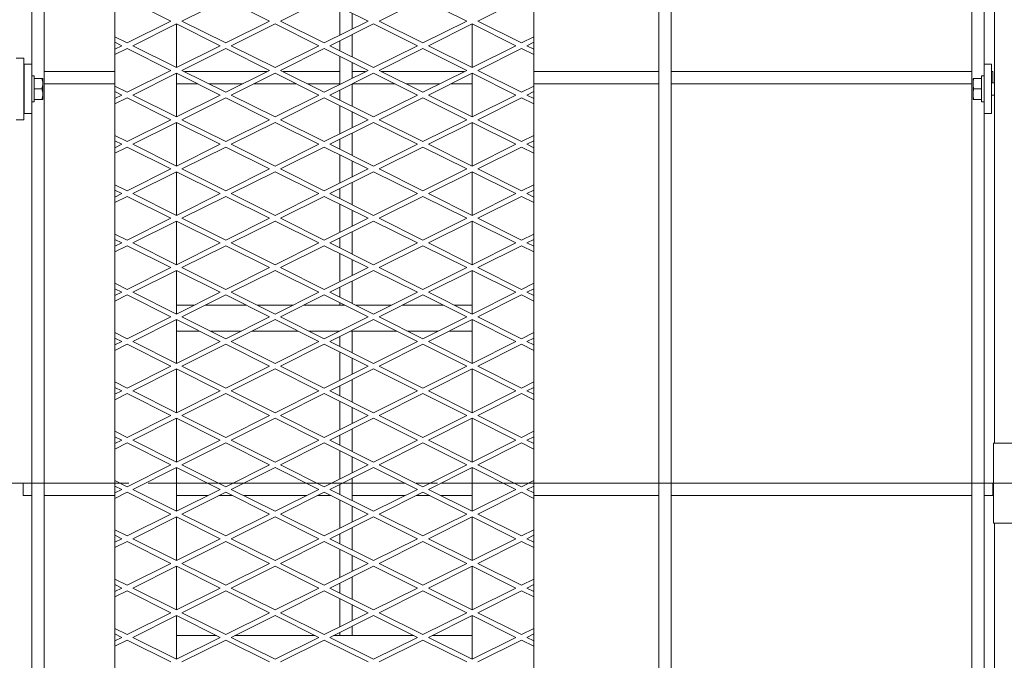
# Model space of a CAD drawing. Units: millimetres. Extents: x 29455 to 100012, y -12629 to 3549.
# Drawn here: x 35620 to 36592, y -6773 to -6140 of the extents above; entities that cross this region are included whole.
import ezdxf

# ---------------------------------------------------------------- set-up
doc = ezdxf.new("R2010")
doc.units = ezdxf.units.MM
doc.header["$LTSCALE"] = 3
doc.linetypes.add('CENTER', pattern=[50.8, 31.75, -6.35, 6.35, -6.35])

msp = doc.modelspace()

# ---------------------------------------------------------------- linework, layer by layer
at = {"color": 0, "lineweight": 0}
for p, q in [((35631.6, -5554.93), (35631.6, -6184.37)), ((36571.8, -5554.93), (36571.8, -6184.37)), ((36582.14, -6558.38), (36582.14, -5550.67)), ((35643.76, -5567.09), (35643.76, -7628.73)), ((36250.7, -5567.09), (36250.7, -7628.73)), ((36262.86, -5567.09), (36262.86, -7628.73)), ((36559.64, -5567.09), (36559.64, -7628.73)), ((35713.7, -5606.62), (35713.7, -7589.2)), ((36127.24, -5606.62), (36127.24, -7589.2)), ((35769.07, -6141.8), (35725.86, -6120.19)), ((35779.95, -6141.8), (35823.17, -6120.19)), ((35866.38, -6141.8), (35823.17, -6120.19)), ((35877.26, -6141.8), (35920.47, -6120.19)), ((35963.68, -6141.8), (35920.47, -6120.19)), ((35974.56, -6141.8), (36017.78, -6120.19)), ((36060.99, -6141.8), (36017.78, -6120.19)), ((36071.87, -6141.8), (36115.08, -6120.19)), ((35935.67, -6127.79), (35935.67, -6155.8)), ((35769.07, -6141.8), (35725.86, -6163.4)), ((35779.95, -6141.8), (35823.17, -6163.4)), ((35866.38, -6141.8), (35823.17, -6163.4)), ((35877.26, -6141.8), (35920.47, -6163.4)), ((35963.68, -6141.8), (35920.47, -6163.4)), ((35947.84, -6133.87), (35947.84, -6149.72)), ((35974.56, -6141.8), (36017.78, -6163.4)), ((36060.99, -6141.8), (36017.78, -6163.4)), ((36071.87, -6141.8), (36115.08, -6163.4)), ((35731.3, -6166.12), (35774.51, -6144.52)), ((35774.51, -6144.52), (35774.51, -6187.73)), ((35817.73, -6166.12), (35774.51, -6144.52)), ((35828.61, -6166.12), (35871.82, -6144.52)), ((35915.03, -6166.12), (35871.82, -6144.52)), ((35925.91, -6166.12), (35969.12, -6144.52)), ((36012.34, -6166.12), (35969.12, -6144.52)), ((36023.21, -6166.12), (36066.43, -6144.52)), ((36109.64, -6166.12), (36066.43, -6144.52)), ((36066.43, -6144.52), (36066.43, -6187.73)), ((35713.7, -6157.32), (35725.86, -6163.4)), ((35935.67, -6161.24), (35935.67, -6171.01)), ((35947.84, -6155.16), (35947.84, -6177.09)), ((36127.24, -6157.32), (36115.08, -6163.4)), ((35720.42, -6166.12), (35713.7, -6162.76)), ((35720.42, -6166.12), (35713.7, -6169.49)), ((35713.7, -6174.92), (35725.86, -6168.84)), ((35769.07, -6190.45), (35725.86, -6168.84)), ((35731.3, -6166.12), (35774.51, -6187.73)), ((35817.73, -6166.12), (35774.51, -6187.73)), ((35779.95, -6190.45), (35823.17, -6168.84)), ((35866.38, -6190.45), (35823.17, -6168.84)), ((35828.61, -6166.12), (35871.82, -6187.73)), ((35915.03, -6166.12), (35871.82, -6187.73)), ((35877.26, -6190.45), (35920.47, -6168.84)), ((35963.68, -6190.45), (35920.47, -6168.84)), ((35925.91, -6166.12), (35969.12, -6187.73)), ((36012.34, -6166.12), (35969.12, -6187.73)), ((35974.56, -6190.45), (36017.78, -6168.84)), ((36060.99, -6190.45), (36017.78, -6168.84)), ((36023.21, -6166.12), (36066.43, -6187.73)), ((36109.64, -6166.12), (36066.43, -6187.73)), ((36071.87, -6190.45), (36115.08, -6168.84)), ((36127.24, -6174.92), (36115.08, -6168.84)), ((36120.52, -6166.12), (36127.24, -6162.76)), ((36120.52, -6166.12), (36127.24, -6169.49)), ((35616.39, -6178.29), (35623.69, -6178.29)), ((35623.69, -6178.29), (35623.69, -6239.1)), ((35935.67, -6176.45), (35935.67, -6204.45)), ((35631.6, -6184.37), (35624.3, -6184.37)), ((35624.3, -6184.37), (35624.3, -6233.02)), ((35631.6, -6184.37), (35631.6, -6233.02)), ((35769.07, -6190.45), (35725.86, -6212.06)), ((35779.95, -6190.45), (35823.17, -6212.06)), ((35866.38, -6190.45), (35823.17, -6212.06)), ((35877.26, -6190.45), (35920.47, -6212.06)), ((35963.68, -6190.45), (35920.47, -6212.06)), ((35947.84, -6182.53), (35947.84, -6198.37)), ((35974.56, -6190.45), (36017.78, -6212.06)), ((36060.99, -6190.45), (36017.78, -6212.06)), ((36071.87, -6190.45), (36115.08, -6212.06)), ((36571.8, -6184.37), (36579.1, -6184.37)), ((36571.8, -6184.37), (36571.8, -6233.02)), ((36579.1, -6184.37), (36579.1, -6233.02)), ((35623.69, -6191.67), (35624.3, -6191.67)), ((35634.03, -6195.92), (35631.6, -6195.92)), ((35634.03, -6195.92), (35634.03, -6221.47)), ((35634.03, -6198.36), (35642.54, -6198.36)), ((35642.54, -6219.03), (35642.54, -6198.36)), ((35643.76, -6191.67), (35713.7, -6191.67)), ((35731.3, -6214.78), (35774.51, -6193.17)), ((35774.51, -6193.17), (35774.51, -6236.38)), ((35817.73, -6214.78), (35774.51, -6193.17)), ((35782.39, -6191.67), (35863.95, -6191.67)), ((35828.61, -6214.78), (35871.82, -6193.17)), ((35915.03, -6214.78), (35871.82, -6193.17)), ((35879.69, -6191.67), (35935.67, -6191.67)), ((35925.91, -6214.78), (35969.12, -6193.17)), ((35947.84, -6191.67), (35961.25, -6191.67)), ((36012.34, -6214.78), (35969.12, -6193.17)), ((35977, -6191.67), (36058.56, -6191.67)), ((36023.21, -6214.78), (36066.43, -6193.17)), ((36109.64, -6214.78), (36066.43, -6193.17)), ((36066.43, -6193.17), (36066.43, -6236.38)), ((36127.24, -6191.67), (36250.7, -6191.67)), ((36262.86, -6191.67), (36559.64, -6191.67)), ((36560.86, -6198.36), (36569.37, -6198.36)), ((36560.86, -6198.36), (36560.86, -6219.03)), ((36569.37, -6195.92), (36571.8, -6195.92)), ((36569.37, -6221.47), (36569.37, -6195.92)), ((36579.1, -6191.67), (36580.32, -6191.67)), ((36580.32, -6202.61), (36580.32, -6191.67)), ((35624.3, -6202.61), (35623.69, -6202.61)), ((35641.62, -6208.69), (35634.03, -6208.69)), ((35643.76, -6203.83), (35713.7, -6203.83)), ((35713.7, -6205.97), (35725.86, -6212.06)), ((35774.51, -6203.83), (35795.83, -6203.83)), ((35806.71, -6203.83), (35839.62, -6203.83)), ((35850.5, -6203.83), (35893.14, -6203.83)), ((35904.02, -6203.83), (35935.67, -6203.83)), ((35935.67, -6209.89), (35935.67, -6219.66)), ((35947.84, -6203.81), (35947.84, -6225.74)), ((35947.84, -6203.83), (35990.44, -6203.83)), ((36001.32, -6203.83), (36034.23, -6203.83)), ((36045.11, -6203.83), (36066.43, -6203.83)), ((36127.24, -6205.97), (36115.08, -6212.06)), ((36127.24, -6203.83), (36250.7, -6203.83)), ((36262.86, -6203.83), (36559.64, -6203.83)), ((36561.78, -6208.69), (36569.37, -6208.69)), ((36579.1, -6202.61), (36582.14, -6202.61)), ((35624.3, -6214.78), (35623.69, -6214.78)), ((35642.54, -6219.03), (35634.03, -6219.03)), ((35720.42, -6214.78), (35713.7, -6211.41)), ((35720.42, -6214.78), (35713.7, -6218.14)), ((35713.7, -6223.58), (35725.86, -6217.5)), ((35769.07, -6239.1), (35725.86, -6217.5)), ((35731.3, -6214.78), (35774.51, -6236.38)), ((35817.73, -6214.78), (35774.51, -6236.38)), ((35779.95, -6239.1), (35823.17, -6217.5)), ((35866.38, -6239.1), (35823.17, -6217.5)), ((35828.61, -6214.78), (35871.82, -6236.38)), ((35915.03, -6214.78), (35871.82, -6236.38)), ((35877.26, -6239.1), (35920.47, -6217.5)), ((35963.68, -6239.1), (35920.47, -6217.5)), ((35925.91, -6214.78), (35969.12, -6236.38)), ((36012.34, -6214.78), (35969.12, -6236.38)), ((35974.56, -6239.1), (36017.78, -6217.5)), ((36060.99, -6239.1), (36017.78, -6217.5)), ((36023.21, -6214.78), (36066.43, -6236.38)), ((36109.64, -6214.78), (36066.43, -6236.38)), ((36071.87, -6239.1), (36115.08, -6217.5)), ((36127.24, -6223.58), (36115.08, -6217.5)), ((36120.52, -6214.78), (36127.24, -6211.41)), ((36120.52, -6214.78), (36127.24, -6218.14)), ((36560.86, -6219.03), (36569.37, -6219.03)), ((36579.1, -6214.78), (36582.14, -6214.78)), ((35634.03, -6221.47), (35631.6, -6221.47)), ((35935.67, -6225.1), (35935.67, -6253.11)), ((36569.37, -6221.47), (36571.8, -6221.47)), ((35616.39, -6239.1), (35623.69, -6239.1)), ((35631.6, -6233.02), (35624.3, -6233.02)), ((35631.6, -6233.02), (35631.6, -6962.8)), ((35769.07, -6239.1), (35725.86, -6260.71)), ((35779.95, -6239.1), (35823.17, -6260.71)), ((35866.38, -6239.1), (35823.17, -6260.71)), ((35877.26, -6239.1), (35920.47, -6260.71)), ((35963.68, -6239.1), (35920.47, -6260.71)), ((35947.84, -6231.18), (35947.84, -6247.02)), ((35974.56, -6239.1), (36017.78, -6260.71)), ((36060.99, -6239.1), (36017.78, -6260.71)), ((36071.87, -6239.1), (36115.08, -6260.71)), ((36571.8, -6233.02), (36579.1, -6233.02)), ((36571.8, -6233.02), (36571.8, -6962.8)), ((35731.3, -6263.43), (35774.51, -6241.82)), ((35774.51, -6241.82), (35774.51, -6285.03)), ((35817.73, -6263.43), (35774.51, -6241.82)), ((35828.61, -6263.43), (35871.82, -6241.82)), ((35915.03, -6263.43), (35871.82, -6241.82)), ((35925.91, -6263.43), (35969.12, -6241.82)), ((36012.34, -6263.43), (35969.12, -6241.82)), ((36023.21, -6263.43), (36066.43, -6241.82)), ((36109.64, -6263.43), (36066.43, -6241.82)), ((36066.43, -6241.82), (36066.43, -6285.03)), ((35713.7, -6254.63), (35725.86, -6260.71)), ((35935.67, -6258.55), (35935.67, -6268.31)), ((35947.84, -6252.46), (35947.84, -6274.39)), ((36127.24, -6254.63), (36115.08, -6260.71)), ((35720.42, -6263.43), (35713.7, -6260.07)), ((35720.42, -6263.43), (35713.7, -6266.79)), ((35713.7, -6272.23), (35725.86, -6266.15)), ((35769.07, -6287.75), (35725.86, -6266.15)), ((35731.3, -6263.43), (35774.51, -6285.03)), ((35817.73, -6263.43), (35774.51, -6285.03)), ((35779.95, -6287.75), (35823.17, -6266.15)), ((35866.38, -6287.75), (35823.17, -6266.15)), ((35828.61, -6263.43), (35871.82, -6285.03)), ((35915.03, -6263.43), (35871.82, -6285.03)), ((35877.26, -6287.75), (35920.47, -6266.15)), ((35963.68, -6287.75), (35920.47, -6266.15)), ((35925.91, -6263.43), (35969.12, -6285.03)), ((36012.34, -6263.43), (35969.12, -6285.03)), ((35974.56, -6287.75), (36017.78, -6266.15)), ((36060.99, -6287.75), (36017.78, -6266.15)), ((36023.21, -6263.43), (36066.43, -6285.03)), ((36109.64, -6263.43), (36066.43, -6285.03)), ((36071.87, -6287.75), (36115.08, -6266.15)), ((36127.24, -6272.23), (36115.08, -6266.15)), ((36120.52, -6263.43), (36127.24, -6260.07)), ((36120.52, -6263.43), (36127.24, -6266.79)), ((35935.67, -6273.75), (35935.67, -6301.76)), ((35769.07, -6287.75), (35725.86, -6309.36)), ((35779.95, -6287.75), (35823.17, -6309.36)), ((35866.38, -6287.75), (35823.17, -6309.36)), ((35877.26, -6287.75), (35920.47, -6309.36)), ((35963.68, -6287.75), (35920.47, -6309.36)), ((35947.84, -6279.83), (35947.84, -6295.68)), ((35974.56, -6287.75), (36017.78, -6309.36)), ((36060.99, -6287.75), (36017.78, -6309.36)), ((36071.87, -6287.75), (36115.08, -6309.36)), ((35731.3, -6312.08), (35774.51, -6290.47)), ((35774.51, -6290.47), (35774.51, -6333.69)), ((35817.73, -6312.08), (35774.51, -6290.47)), ((35828.61, -6312.08), (35871.82, -6290.47)), ((35915.03, -6312.08), (35871.82, -6290.47)), ((35925.91, -6312.08), (35969.12, -6290.47)), ((36012.34, -6312.08), (35969.12, -6290.47)), ((36023.21, -6312.08), (36066.43, -6290.47)), ((36109.64, -6312.08), (36066.43, -6290.47)), ((36066.43, -6290.47), (36066.43, -6333.69)), ((35713.7, -6303.28), (35725.86, -6309.36)), ((35935.67, -6307.2), (35935.67, -6316.96)), ((35947.84, -6301.12), (35947.84, -6323.04)), ((36127.24, -6303.28), (36115.08, -6309.36)), ((35720.42, -6312.08), (35713.7, -6308.72)), ((35720.42, -6312.08), (35713.7, -6315.44)), ((35713.7, -6320.88), (35725.86, -6314.8)), ((35769.07, -6336.41), (35725.86, -6314.8)), ((35731.3, -6312.08), (35774.51, -6333.69)), ((35817.73, -6312.08), (35774.51, -6333.69)), ((35779.95, -6336.41), (35823.17, -6314.8)), ((35866.38, -6336.41), (35823.17, -6314.8)), ((35828.61, -6312.08), (35871.82, -6333.69)), ((35915.03, -6312.08), (35871.82, -6333.69)), ((35877.26, -6336.41), (35920.47, -6314.8)), ((35963.68, -6336.41), (35920.47, -6314.8)), ((35925.91, -6312.08), (35969.12, -6333.69)), ((36012.34, -6312.08), (35969.12, -6333.69)), ((35974.56, -6336.41), (36017.78, -6314.8)), ((36060.99, -6336.41), (36017.78, -6314.8)), ((36023.21, -6312.08), (36066.43, -6333.69)), ((36109.64, -6312.08), (36066.43, -6333.69)), ((36071.87, -6336.41), (36115.08, -6314.8)), ((36127.24, -6320.88), (36115.08, -6314.8)), ((36120.52, -6312.08), (36127.24, -6308.72)), ((36120.52, -6312.08), (36127.24, -6315.44)), ((35935.67, -6322.4), (35935.67, -6350.41)), ((35769.07, -6336.41), (35725.86, -6358.01)), ((35779.95, -6336.41), (35823.17, -6358.01)), ((35866.38, -6336.41), (35823.17, -6358.01)), ((35877.26, -6336.41), (35920.47, -6358.01)), ((35963.68, -6336.41), (35920.47, -6358.01)), ((35947.84, -6328.48), (35947.84, -6344.33)), ((35974.56, -6336.41), (36017.78, -6358.01)), ((36060.99, -6336.41), (36017.78, -6358.01)), ((36071.87, -6336.41), (36115.08, -6358.01)), ((35731.3, -6360.73), (35774.51, -6339.13)), ((35774.51, -6339.13), (35774.51, -6382.34)), ((35817.73, -6360.73), (35774.51, -6339.13)), ((35828.61, -6360.73), (35871.82, -6339.13)), ((35915.03, -6360.73), (35871.82, -6339.13)), ((35925.91, -6360.73), (35969.12, -6339.13)), ((36012.34, -6360.73), (35969.12, -6339.13)), ((36023.21, -6360.73), (36066.43, -6339.13)), ((36109.64, -6360.73), (36066.43, -6339.13)), ((36066.43, -6339.13), (36066.43, -6382.34)), ((35713.7, -6351.93), (35725.86, -6358.01)), ((35935.67, -6355.85), (35935.67, -6365.61)), ((35947.84, -6349.77), (35947.84, -6371.7)), ((36127.24, -6351.93), (36115.08, -6358.01)), ((35720.42, -6360.73), (35713.7, -6357.37)), ((35720.42, -6360.73), (35713.7, -6364.09)), ((35713.7, -6369.53), (35725.86, -6363.45)), ((35769.07, -6385.06), (35725.86, -6363.45)), ((35731.3, -6360.73), (35774.51, -6382.34)), ((35817.73, -6360.73), (35774.51, -6382.34)), ((35779.95, -6385.06), (35823.17, -6363.45)), ((35866.38, -6385.06), (35823.17, -6363.45)), ((35828.61, -6360.73), (35871.82, -6382.34)), ((35915.03, -6360.73), (35871.82, -6382.34)), ((35877.26, -6385.06), (35920.47, -6363.45)), ((35963.68, -6385.06), (35920.47, -6363.45)), ((35925.91, -6360.73), (35969.12, -6382.34)), ((36012.34, -6360.73), (35969.12, -6382.34)), ((35974.56, -6385.06), (36017.78, -6363.45)), ((36060.99, -6385.06), (36017.78, -6363.45)), ((36023.21, -6360.73), (36066.43, -6382.34)), ((36109.64, -6360.73), (36066.43, -6382.34)), ((36071.87, -6385.06), (36115.08, -6363.45)), ((36127.24, -6369.53), (36115.08, -6363.45)), ((36120.52, -6360.73), (36127.24, -6357.37)), ((36120.52, -6360.73), (36127.24, -6364.09)), ((35935.67, -6371.05), (35935.67, -6399.06)), ((35769.07, -6385.06), (35725.86, -6406.67)), ((35779.95, -6385.06), (35823.17, -6406.67)), ((35866.38, -6385.06), (35823.17, -6406.67)), ((35877.26, -6385.06), (35920.47, -6406.67)), ((35963.68, -6385.06), (35920.47, -6406.67)), ((35947.84, -6377.14), (35947.84, -6392.98)), ((35974.56, -6385.06), (36017.78, -6406.67)), ((36060.99, -6385.06), (36017.78, -6406.67)), ((36071.87, -6385.06), (36115.08, -6406.67)), ((35731.3, -6409.39), (35774.51, -6387.78)), ((35774.51, -6387.78), (35774.51, -6430.99)), ((35817.73, -6409.39), (35774.51, -6387.78)), ((35828.61, -6409.39), (35871.82, -6387.78)), ((35915.03, -6409.39), (35871.82, -6387.78)), ((35925.91, -6409.39), (35969.12, -6387.78)), ((36012.34, -6409.39), (35969.12, -6387.78)), ((36023.21, -6409.39), (36066.43, -6387.78)), ((36109.64, -6409.39), (36066.43, -6387.78)), ((36066.43, -6387.78), (36066.43, -6430.99)), ((35713.7, -6400.58), (35725.86, -6406.67)), ((35935.67, -6404.5), (35935.67, -6414.27)), ((35947.84, -6398.42), (35947.84, -6420.35)), ((36127.24, -6400.58), (36115.08, -6406.67)), ((35720.42, -6409.39), (35713.7, -6406.02)), ((35720.42, -6409.39), (35713.7, -6412.75)), ((35713.7, -6418.19), (35725.86, -6412.1)), ((35769.07, -6433.71), (35725.86, -6412.1)), ((35731.3, -6409.39), (35774.51, -6430.99)), ((35817.73, -6409.39), (35774.51, -6430.99)), ((35779.95, -6433.71), (35823.17, -6412.1)), ((35866.38, -6433.71), (35823.17, -6412.1)), ((35828.61, -6409.39), (35871.82, -6430.99)), ((35915.03, -6409.39), (35871.82, -6430.99)), ((35877.26, -6433.71), (35920.47, -6412.1)), ((35963.68, -6433.71), (35920.47, -6412.1)), ((35925.91, -6409.39), (35969.12, -6430.99)), ((36012.34, -6409.39), (35969.12, -6430.99)), ((35974.56, -6433.71), (36017.78, -6412.1)), ((36060.99, -6433.71), (36017.78, -6412.1)), ((36023.21, -6409.39), (36066.43, -6430.99)), ((36109.64, -6409.39), (36066.43, -6430.99)), ((36071.87, -6433.71), (36115.08, -6412.1)), ((36127.24, -6418.19), (36115.08, -6412.1)), ((36120.52, -6409.39), (36127.24, -6406.02)), ((36120.52, -6409.39), (36127.24, -6412.75)), ((35792.18, -6422.16), (35774.51, -6422.16)), ((35843.27, -6422.16), (35803.06, -6422.16)), ((35889.49, -6422.16), (35854.15, -6422.16)), ((35940.57, -6422.16), (35900.37, -6422.16)), ((35935.67, -6419.71), (35935.67, -6422.16)), ((35986.79, -6422.16), (35951.45, -6422.16)), ((36037.88, -6422.16), (35997.67, -6422.16)), ((36066.43, -6422.16), (36048.76, -6422.16)), ((35769.07, -6433.71), (35725.86, -6455.32)), ((35779.95, -6433.71), (35823.17, -6455.32)), ((35866.38, -6433.71), (35823.17, -6455.32)), ((35877.26, -6433.71), (35920.47, -6455.32)), ((35963.68, -6433.71), (35920.47, -6455.32)), ((35974.56, -6433.71), (36017.78, -6455.32)), ((36060.99, -6433.71), (36017.78, -6455.32)), ((36071.87, -6433.71), (36115.08, -6455.32)), ((35731.3, -6458.04), (35774.51, -6436.43)), ((35817.73, -6458.04), (35774.51, -6436.43)), ((35774.51, -6436.43), (35774.51, -6479.64)), ((35828.61, -6458.04), (35871.82, -6436.43)), ((35915.03, -6458.04), (35871.82, -6436.43)), ((35925.91, -6458.04), (35969.12, -6436.43)), ((36012.34, -6458.04), (35969.12, -6436.43)), ((36023.21, -6458.04), (36066.43, -6436.43)), ((36109.64, -6458.04), (36066.43, -6436.43)), ((36066.43, -6436.43), (36066.43, -6479.64)), ((35713.7, -6449.24), (35725.86, -6455.32)), ((35797.05, -6447.7), (35774.51, -6447.7)), ((35838.4, -6447.7), (35807.93, -6447.7)), ((35894.35, -6447.7), (35849.28, -6447.7)), ((35935.71, -6447.7), (35905.23, -6447.7)), ((35935.67, -6453.16), (35935.67, -6462.92)), ((35991.66, -6447.7), (35946.59, -6447.7)), ((35947.84, -6447.7), (35947.84, -6469)), ((36033.01, -6447.7), (36002.54, -6447.7)), ((36066.43, -6447.7), (36043.89, -6447.7)), ((36127.24, -6449.24), (36115.08, -6455.32)), ((35720.42, -6458.04), (35713.7, -6454.68)), ((35720.42, -6458.04), (35713.7, -6461.4)), ((35713.7, -6466.84), (35725.86, -6460.76)), ((35769.07, -6482.36), (35725.86, -6460.76)), ((35731.3, -6458.04), (35774.51, -6479.64)), ((35817.73, -6458.04), (35774.51, -6479.64)), ((35779.95, -6482.36), (35823.17, -6460.76)), ((35866.38, -6482.36), (35823.17, -6460.76)), ((35828.61, -6458.04), (35871.82, -6479.64)), ((35915.03, -6458.04), (35871.82, -6479.64)), ((35877.26, -6482.36), (35920.47, -6460.76)), ((35963.68, -6482.36), (35920.47, -6460.76)), ((35925.91, -6458.04), (35969.12, -6479.64)), ((36012.34, -6458.04), (35969.12, -6479.64)), ((35974.56, -6482.36), (36017.78, -6460.76)), ((36060.99, -6482.36), (36017.78, -6460.76)), ((36023.21, -6458.04), (36066.43, -6479.64)), ((36109.64, -6458.04), (36066.43, -6479.64)), ((36071.87, -6482.36), (36115.08, -6460.76)), ((36127.24, -6466.84), (36115.08, -6460.76)), ((36120.52, -6458.04), (36127.24, -6454.68)), ((36120.52, -6458.04), (36127.24, -6461.4)), ((35935.67, -6468.36), (35935.67, -6496.37)), ((35769.07, -6482.36), (35725.86, -6503.97)), ((35779.95, -6482.36), (35823.17, -6503.97)), ((35866.38, -6482.36), (35823.17, -6503.97)), ((35877.26, -6482.36), (35920.47, -6503.97)), ((35963.68, -6482.36), (35920.47, -6503.97)), ((35947.84, -6474.44), (35947.84, -6490.29)), ((35974.56, -6482.36), (36017.78, -6503.97)), ((36060.99, -6482.36), (36017.78, -6503.97)), ((36071.87, -6482.36), (36115.08, -6503.97)), ((35731.3, -6506.69), (35774.51, -6485.08)), ((35817.73, -6506.69), (35774.51, -6485.08)), ((35774.51, -6485.08), (35774.51, -6528.3)), ((35828.61, -6506.69), (35871.82, -6485.08)), ((35915.03, -6506.69), (35871.82, -6485.08)), ((35925.91, -6506.69), (35969.12, -6485.08)), ((36012.34, -6506.69), (35969.12, -6485.08)), ((36023.21, -6506.69), (36066.43, -6485.08)), ((36109.64, -6506.69), (36066.43, -6485.08)), ((36066.43, -6485.08), (36066.43, -6528.3)), ((35713.7, -6497.89), (35725.86, -6503.97)), ((35935.67, -6501.81), (35935.67, -6511.57)), ((35947.84, -6495.73), (35947.84, -6517.65)), ((36127.24, -6497.89), (36115.08, -6503.97)), ((35720.42, -6506.69), (35713.7, -6503.33)), ((35720.42, -6506.69), (35713.7, -6510.05)), ((35713.7, -6515.49), (35725.86, -6509.41)), ((35769.07, -6531.02), (35725.86, -6509.41)), ((35731.3, -6506.69), (35774.51, -6528.3)), ((35817.73, -6506.69), (35774.51, -6528.3)), ((35779.95, -6531.02), (35823.17, -6509.41)), ((35866.38, -6531.02), (35823.17, -6509.41)), ((35828.61, -6506.69), (35871.82, -6528.3)), ((35915.03, -6506.69), (35871.82, -6528.3)), ((35877.26, -6531.02), (35920.47, -6509.41)), ((35963.68, -6531.02), (35920.47, -6509.41)), ((35925.91, -6506.69), (35969.12, -6528.3)), ((36012.34, -6506.69), (35969.12, -6528.3)), ((35974.56, -6531.02), (36017.78, -6509.41)), ((36060.99, -6531.02), (36017.78, -6509.41)), ((36023.21, -6506.69), (36066.43, -6528.3)), ((36109.64, -6506.69), (36066.43, -6528.3)), ((36071.87, -6531.02), (36115.08, -6509.41)), ((36127.24, -6515.49), (36115.08, -6509.41)), ((36120.52, -6506.69), (36127.24, -6503.33)), ((36120.52, -6506.69), (36127.24, -6510.05)), ((35935.67, -6517.01), (35935.67, -6545.02)), ((35769.07, -6531.02), (35725.86, -6552.62)), ((35779.95, -6531.02), (35823.17, -6552.62)), ((35866.38, -6531.02), (35823.17, -6552.62)), ((35877.26, -6531.02), (35920.47, -6552.62)), ((35963.68, -6531.02), (35920.47, -6552.62)), ((35947.84, -6523.09), (35947.84, -6538.94)), ((35974.56, -6531.02), (36017.78, -6552.62)), ((36060.99, -6531.02), (36017.78, -6552.62)), ((36071.87, -6531.02), (36115.08, -6552.62)), ((35731.3, -6555.34), (35774.51, -6533.74)), ((35817.73, -6555.34), (35774.51, -6533.74)), ((35774.51, -6533.74), (35774.51, -6576.95)), ((35828.61, -6555.34), (35871.82, -6533.74)), ((35915.03, -6555.34), (35871.82, -6533.74)), ((35925.91, -6555.34), (35969.12, -6533.74)), ((36012.34, -6555.34), (35969.12, -6533.74)), ((36023.21, -6555.34), (36066.43, -6533.74)), ((36109.64, -6555.34), (36066.43, -6533.74)), ((36066.43, -6533.74), (36066.43, -6576.95)), ((35713.7, -6546.54), (35725.86, -6552.62)), ((35935.67, -6550.46), (35935.67, -6560.22)), ((35947.84, -6544.38), (35947.84, -6566.31)), ((36127.24, -6546.54), (36115.08, -6552.62)), ((35720.42, -6555.34), (35713.7, -6551.98)), ((35720.42, -6555.34), (35713.7, -6558.7)), ((35713.7, -6564.14), (35725.86, -6558.06)), ((35769.07, -6579.67), (35725.86, -6558.06)), ((35731.3, -6555.34), (35774.51, -6576.95)), ((35817.73, -6555.34), (35774.51, -6576.95)), ((35779.95, -6579.67), (35823.17, -6558.06)), ((35866.38, -6579.67), (35823.17, -6558.06)), ((35828.61, -6555.34), (35871.82, -6576.95)), ((35915.03, -6555.34), (35871.82, -6576.95)), ((35877.26, -6579.67), (35920.47, -6558.06)), ((35963.68, -6579.67), (35920.47, -6558.06)), ((35925.91, -6555.34), (35969.12, -6576.95)), ((36012.34, -6555.34), (35969.12, -6576.95)), ((35974.56, -6579.67), (36017.78, -6558.06)), ((36060.99, -6579.67), (36017.78, -6558.06)), ((36023.21, -6555.34), (36066.43, -6576.95)), ((36109.64, -6555.34), (36066.43, -6576.95)), ((36071.87, -6579.67), (36115.08, -6558.06)), ((36127.24, -6564.14), (36115.08, -6558.06)), ((36120.52, -6555.34), (36127.24, -6551.98)), ((36120.52, -6555.34), (36127.24, -6558.7)), ((36580.93, -6558.38), (36714.72, -6558.38)), ((36580.93, -6637.44), (36580.93, -6558.38)), ((35935.67, -6565.66), (35935.67, -6593.67)), ((35769.07, -6579.67), (35725.86, -6601.27)), ((35779.95, -6579.67), (35823.17, -6601.27)), ((35866.38, -6579.67), (35823.17, -6601.27)), ((35877.26, -6579.67), (35920.47, -6601.27)), ((35963.68, -6579.67), (35920.47, -6601.27)), ((35947.84, -6571.75), (35947.84, -6587.59)), ((35974.56, -6579.67), (36017.78, -6601.27)), ((36060.99, -6579.67), (36017.78, -6601.27)), ((36071.87, -6579.67), (36115.08, -6601.27)), ((35731.3, -6603.99), (35774.51, -6582.39)), ((35817.73, -6603.99), (35774.51, -6582.39)), ((35774.51, -6582.39), (35774.51, -6625.6)), ((35828.61, -6603.99), (35871.82, -6582.39)), ((35915.03, -6603.99), (35871.82, -6582.39)), ((35925.91, -6603.99), (35969.12, -6582.39)), ((36012.34, -6603.99), (35969.12, -6582.39)), ((36023.21, -6603.99), (36066.43, -6582.39)), ((36109.64, -6603.99), (36066.43, -6582.39)), ((36066.43, -6582.39), (36066.43, -6625.6)), ((35623.08, -6597.91), (35631.6, -6597.91)), ((35623.08, -6610.08), (35623.08, -6597.91)), ((35643.76, -6597.91), (35713.7, -6597.91)), ((35713.7, -6595.19), (35725.86, -6601.27)), ((35774.51, -6597.91), (35805.56, -6597.91)), ((35816.44, -6597.91), (35829.89, -6597.91)), ((35840.77, -6597.91), (35902.87, -6597.91)), ((35913.75, -6597.91), (35927.19, -6597.91)), ((35935.67, -6599.11), (35935.67, -6608.88)), ((35947.84, -6593.03), (35947.84, -6614.96)), ((35947.84, -6597.91), (36000.17, -6597.91)), ((36011.05, -6597.91), (36024.5, -6597.91)), ((36035.38, -6597.91), (36066.43, -6597.91)), ((36127.24, -6595.19), (36115.08, -6601.27)), ((36127.24, -6597.91), (36250.7, -6597.91)), ((36262.86, -6597.91), (36559.64, -6597.91)), ((36571.8, -6597.91), (36580.32, -6597.91)), ((36580.32, -6610.08), (36580.32, -6597.91)), ((35720.42, -6603.99), (35713.7, -6600.63)), ((35720.42, -6603.99), (35713.7, -6607.36)), ((35713.7, -6612.8), (35725.86, -6606.71)), ((35769.07, -6628.32), (35725.86, -6606.71)), ((35731.3, -6603.99), (35774.51, -6625.6)), ((35817.73, -6603.99), (35774.51, -6625.6)), ((35779.95, -6628.32), (35823.17, -6606.71)), ((35866.38, -6628.32), (35823.17, -6606.71)), ((35828.61, -6603.99), (35871.82, -6625.6)), ((35915.03, -6603.99), (35871.82, -6625.6)), ((35877.26, -6628.32), (35920.47, -6606.71)), ((35963.68, -6628.32), (35920.47, -6606.71)), ((35925.91, -6603.99), (35969.12, -6625.6)), ((36012.34, -6603.99), (35969.12, -6625.6)), ((35974.56, -6628.32), (36017.78, -6606.71)), ((36060.99, -6628.32), (36017.78, -6606.71)), ((36023.21, -6603.99), (36066.43, -6625.6)), ((36109.64, -6603.99), (36066.43, -6625.6)), ((36071.87, -6628.32), (36115.08, -6606.71)), ((36127.24, -6612.8), (36115.08, -6606.71)), ((36120.52, -6603.99), (36127.24, -6600.63)), ((36120.52, -6603.99), (36127.24, -6607.36)), ((35623.08, -6610.08), (35631.6, -6610.08)), ((35643.76, -6610.08), (35713.7, -6610.08)), ((35774.51, -6610.08), (35805.56, -6610.08)), ((35816.44, -6610.08), (35829.89, -6610.08)), ((35840.77, -6610.08), (35902.87, -6610.08)), ((35913.75, -6610.08), (35927.19, -6610.08)), ((35935.67, -6614.32), (35935.67, -6642.32)), ((35947.84, -6610.08), (36000.17, -6610.08)), ((36011.05, -6610.08), (36024.5, -6610.08)), ((36035.38, -6610.08), (36066.43, -6610.08)), ((36127.24, -6610.08), (36250.7, -6610.08)), ((36262.86, -6610.08), (36559.64, -6610.08)), ((36571.8, -6610.08), (36580.32, -6610.08)), ((35769.07, -6628.32), (35725.86, -6649.93)), ((35779.95, -6628.32), (35823.17, -6649.93)), ((35866.38, -6628.32), (35823.17, -6649.93)), ((35877.26, -6628.32), (35920.47, -6649.93)), ((35963.68, -6628.32), (35920.47, -6649.93)), ((35947.84, -6620.4), (35947.84, -6636.24)), ((35974.56, -6628.32), (36017.78, -6649.93)), ((36060.99, -6628.32), (36017.78, -6649.93)), ((36071.87, -6628.32), (36115.08, -6649.93)), ((35731.3, -6652.65), (35774.51, -6631.04)), ((35817.73, -6652.65), (35774.51, -6631.04)), ((35774.51, -6631.04), (35774.51, -6674.25)), ((35828.61, -6652.65), (35871.82, -6631.04)), ((35915.03, -6652.65), (35871.82, -6631.04)), ((35925.91, -6652.65), (35969.12, -6631.04)), ((36012.34, -6652.65), (35969.12, -6631.04)), ((36023.21, -6652.65), (36066.43, -6631.04)), ((36109.64, -6652.65), (36066.43, -6631.04)), ((36066.43, -6631.04), (36066.43, -6674.25)), ((36714.72, -6637.44), (36580.93, -6637.44)), ((36582.14, -7645.15), (36582.14, -6637.44)), ((35713.7, -6643.85), (35725.86, -6649.93)), ((35935.67, -6647.76), (35935.67, -6657.53)), ((35947.84, -6641.68), (35947.84, -6663.61)), ((36127.24, -6643.85), (36115.08, -6649.93)), ((35720.42, -6652.65), (35713.7, -6649.28)), ((35720.42, -6652.65), (35713.7, -6656.01)), ((35713.7, -6661.45), (35725.86, -6655.37)), ((35769.07, -6676.97), (35725.86, -6655.37)), ((35731.3, -6652.65), (35774.51, -6674.25)), ((35817.73, -6652.65), (35774.51, -6674.25)), ((35779.95, -6676.97), (35823.17, -6655.37)), ((35866.38, -6676.97), (35823.17, -6655.37)), ((35828.61, -6652.65), (35871.82, -6674.25)), ((35915.03, -6652.65), (35871.82, -6674.25)), ((35877.26, -6676.97), (35920.47, -6655.37)), ((35963.68, -6676.97), (35920.47, -6655.37)), ((35925.91, -6652.65), (35969.12, -6674.25)), ((36012.34, -6652.65), (35969.12, -6674.25)), ((35974.56, -6676.97), (36017.78, -6655.37)), ((36060.99, -6676.97), (36017.78, -6655.37)), ((36023.21, -6652.65), (36066.43, -6674.25)), ((36109.64, -6652.65), (36066.43, -6674.25)), ((36071.87, -6676.97), (36115.08, -6655.37)), ((36127.24, -6661.45), (36115.08, -6655.37)), ((36120.52, -6652.65), (36127.24, -6649.28)), ((36120.52, -6652.65), (36127.24, -6656.01)), ((35935.67, -6662.97), (35935.67, -6690.98)), ((35769.07, -6676.97), (35725.86, -6698.58)), ((35779.95, -6676.97), (35823.17, -6698.58)), ((35866.38, -6676.97), (35823.17, -6698.58)), ((35877.26, -6676.97), (35920.47, -6698.58)), ((35963.68, -6676.97), (35920.47, -6698.58)), ((35947.84, -6669.05), (35947.84, -6684.9)), ((35974.56, -6676.97), (36017.78, -6698.58)), ((36060.99, -6676.97), (36017.78, -6698.58)), ((36071.87, -6676.97), (36115.08, -6698.58)), ((35731.3, -6701.3), (35774.51, -6679.69)), ((35817.73, -6701.3), (35774.51, -6679.69)), ((35774.51, -6679.69), (35774.51, -6722.91)), ((35828.61, -6701.3), (35871.82, -6679.69)), ((35915.03, -6701.3), (35871.82, -6679.69)), ((35925.91, -6701.3), (35969.12, -6679.69)), ((36012.34, -6701.3), (35969.12, -6679.69)), ((36023.21, -6701.3), (36066.43, -6679.69)), ((36109.64, -6701.3), (36066.43, -6679.69)), ((36066.43, -6679.69), (36066.43, -6722.91)), ((35713.7, -6692.5), (35725.86, -6698.58)), ((35935.67, -6696.42), (35935.67, -6706.18)), ((35947.84, -6690.33), (35947.84, -6712.26)), ((36127.24, -6692.5), (36115.08, -6698.58)), ((35720.42, -6701.3), (35713.7, -6697.94)), ((35720.42, -6701.3), (35713.7, -6704.66)), ((35713.7, -6710.1), (35725.86, -6704.02)), ((35769.07, -6725.62), (35725.86, -6704.02)), ((35731.3, -6701.3), (35774.51, -6722.91)), ((35817.73, -6701.3), (35774.51, -6722.91)), ((35779.95, -6725.62), (35823.17, -6704.02)), ((35866.38, -6725.62), (35823.17, -6704.02)), ((35828.61, -6701.3), (35871.82, -6722.91)), ((35915.03, -6701.3), (35871.82, -6722.91)), ((35877.26, -6725.62), (35920.47, -6704.02)), ((35963.68, -6725.62), (35920.47, -6704.02)), ((35925.91, -6701.3), (35969.12, -6722.91)), ((36012.34, -6701.3), (35969.12, -6722.91)), ((35974.56, -6725.62), (36017.78, -6704.02)), ((36060.99, -6725.62), (36017.78, -6704.02)), ((36023.21, -6701.3), (36066.43, -6722.91)), ((36109.64, -6701.3), (36066.43, -6722.91)), ((36071.87, -6725.62), (36115.08, -6704.02)), ((36127.24, -6710.1), (36115.08, -6704.02)), ((36120.52, -6701.3), (36127.24, -6697.94)), ((36120.52, -6701.3), (36127.24, -6704.66)), ((35935.67, -6711.62), (35935.67, -6739.63)), ((35769.07, -6725.62), (35725.86, -6747.23)), ((35779.95, -6725.62), (35823.17, -6747.23)), ((35866.38, -6725.62), (35823.17, -6747.23)), ((35877.26, -6725.62), (35920.47, -6747.23)), ((35963.68, -6725.62), (35920.47, -6747.23)), ((35947.84, -6717.7), (35947.84, -6733.55)), ((35974.56, -6725.62), (36017.78, -6747.23)), ((36060.99, -6725.62), (36017.78, -6747.23)), ((36071.87, -6725.62), (36115.08, -6747.23)), ((35731.3, -6749.95), (35774.51, -6728.34)), ((35817.73, -6749.95), (35774.51, -6728.34)), ((35774.51, -6728.34), (35774.51, -6771.56)), ((35828.61, -6749.95), (35871.82, -6728.34)), ((35915.03, -6749.95), (35871.82, -6728.34)), ((35925.91, -6749.95), (35969.12, -6728.34)), ((36012.34, -6749.95), (35969.12, -6728.34)), ((36023.21, -6749.95), (36066.43, -6728.34)), ((36109.64, -6749.95), (36066.43, -6728.34)), ((36066.43, -6728.34), (36066.43, -6771.56)), ((35713.7, -6741.15), (35725.86, -6747.23)), ((35935.67, -6745.07), (35935.67, -6748.13)), ((35947.84, -6738.99), (35947.84, -6748.13)), ((36127.24, -6741.15), (36115.08, -6747.23)), ((35720.42, -6749.95), (35713.7, -6746.59)), ((35720.42, -6749.95), (35713.7, -6753.31)), ((35713.7, -6758.75), (35725.86, -6752.67)), ((35769.07, -6774.28), (35725.86, -6752.67)), ((35731.3, -6749.95), (35774.51, -6771.56)), ((35814.08, -6748.13), (35774.51, -6748.13)), ((35817.73, -6749.95), (35774.51, -6771.56)), ((35779.95, -6774.28), (35823.17, -6752.67)), ((35866.38, -6774.28), (35823.17, -6752.67)), ((35828.61, -6749.95), (35871.82, -6771.56)), ((35911.38, -6748.13), (35832.25, -6748.13)), ((35915.03, -6749.95), (35871.82, -6771.56)), ((35877.26, -6774.28), (35920.47, -6752.67)), ((35963.68, -6774.28), (35920.47, -6752.67)), ((35925.91, -6749.95), (35969.12, -6771.56)), ((36008.69, -6748.13), (35929.56, -6748.13)), ((36012.34, -6749.95), (35969.12, -6771.56)), ((35974.56, -6774.28), (36017.78, -6752.67)), ((36060.99, -6774.28), (36017.78, -6752.67)), ((36023.21, -6749.95), (36066.43, -6771.56)), ((36066.43, -6748.13), (36026.86, -6748.13)), ((36109.64, -6749.95), (36066.43, -6771.56)), ((36071.87, -6774.28), (36115.08, -6752.67)), ((36127.24, -6758.75), (36115.08, -6752.67)), ((36120.52, -6749.95), (36127.24, -6746.59)), ((36120.52, -6749.95), (36127.24, -6753.31))]:
    msp.add_line(p, q, dxfattribs=at)
at = {"color": 1, "linetype": 'CENTER', "lineweight": 0}
msp.add_line((32393.61, -6597.91), (37853.97, -6597.91), dxfattribs=at)
at = {"color": 0, "lineweight": 0}
for points, knots in [([(35642.54, -6203.53), (35642.54, -6202.65), (35642.37, -6200.89), (35641.9, -6199.19), (35641.62, -6198.36)], [0, 0, 0, 0, 0.498115, 1, 1, 1, 1]), ([(36561.78, -6198.36), (36561.5, -6199.19), (36561.03, -6200.89), (36560.86, -6202.65), (36560.86, -6203.53)], [0, 0, 0, 0, 0.501885, 1, 1, 1, 1]), ([(35641.62, -6208.69), (35641.9, -6207.86), (35642.37, -6206.16), (35642.54, -6204.4), (35642.54, -6203.53)], [0, 0, 0, 0, 0.501885, 1, 1, 1, 1]), ([(35642.54, -6213.86), (35642.54, -6212.99), (35642.37, -6211.23), (35641.9, -6209.53), (35641.62, -6208.69)], [0, 0, 0, 0, 0.498115, 1, 1, 1, 1]), ([(36560.86, -6203.53), (36560.86, -6204.4), (36561.03, -6206.16), (36561.5, -6207.86), (36561.78, -6208.69)], [0, 0, 0, 0, 0.498115, 1, 1, 1, 1]), ([(36561.78, -6208.69), (36561.5, -6209.53), (36561.03, -6211.23), (36560.86, -6212.99), (36560.86, -6213.86)], [0, 0, 0, 0, 0.501885, 1, 1, 1, 1]), ([(35641.62, -6219.03), (35641.9, -6218.2), (35642.37, -6216.5), (35642.54, -6214.74), (35642.54, -6213.86)], [0, 0, 0, 0, 0.501885, 1, 1, 1, 1]), ([(36560.86, -6213.86), (36560.86, -6214.74), (36561.03, -6216.5), (36561.5, -6218.2), (36561.78, -6219.03)], [0, 0, 0, 0, 0.498115, 1, 1, 1, 1])]:
    msp.add_open_spline(points, degree=3, knots=knots, dxfattribs=at)

doc.saveas('drawing.dxf')
